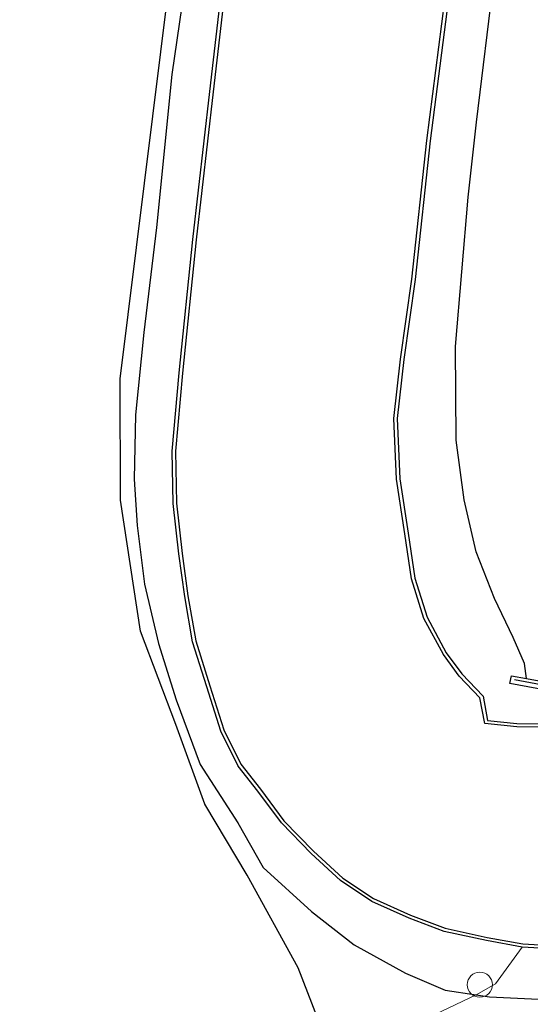
# Model space of a CAD drawing. Units: metres. Extents: x 128163 to 130010, y 512499 to 516989.
# Drawn here: x 129032 to 129063, y 514949 to 515008 of the extents above; entities that cross this region are included whole.
import ezdxf

# ---------------------------------------------------------------- set-up
doc = ezdxf.new("R2010")
doc.units = ezdxf.units.M
doc.linetypes.add('IE-TERREINAFSCHEIDING', pattern=[10, 8, -2])
doc.layers.get('0').update_dxf_attribs({"lineweight": 25})
for name, color, linetype, lineweight in [('B-ME-AL-OVERIG-S-B1', 7, 'Continuous', 18), ('B-ME-GW-INSTEEKWATERGANG-L-B1', 10, 'Continuous', 25), ('B-ME-IE-GRASLAND-GV-B6', 93, 'Continuous', 18), ('B-ME-IE-GRONDWERKLIJN-GROND_INGERICHT-GV-B6', 253, 'Continuous', 18), ('B-ME-IE-TERREINAFSCHEIDING-RASTERHEKWERK-L-B1', 8, 'IE-TERREINAFSCHEIDING', 18), ('B-ME-KG-KADASTRAAL-OPNAMEDTMGRENS-L-B1', 10, 'Continuous', 25), ('B-ME-OB-BESCHOEIING-GV-B6', 10, 'Continuous', 25), ('B-ME-OG-WATER-GV-B6', 153, 'Continuous', 18), ('B-ME-VV-KADEMUUR-GV-B6', 10, 'Continuous', 25), ('B-ME-VV-KADEMUUR-L-B1', 10, 'Continuous', 25)]:
    doc.layers.add(name, color=color, linetype=linetype, lineweight=lineweight)

# ---------------------------------------------------------------- blocks, each defined once
blk = doc.blocks.new('dtb')
blk.add_circle((0, 0), 0.75)

msp = doc.modelspace()

# ---------------------------------------------------------------- linework, layer by layer
at = {"layer": 'B-ME-GW-INSTEEKWATERGANG-L-B1'}
for points in [[(129043.542, 515017.777, -3.119), (129041.596, 515004.465, -3.093), (129040.67, 514995.292, -3.093), (129039.915, 514988.994, -3.055), (129039.423, 514984.066, -3.034), (129039.337, 514980.213, -3.017), (129039.53, 514977.438, -3.03), (129039.957, 514973.911, -3.042), (129040.808, 514970.37, -3.03), (129041.857, 514966.988, -3.034), (129043.29, 514963.112, -3.042), (129045.548, 514959.61, -2.97), (129047.064, 514956.944, -2.906), (129049.961, 514954.309, -2.842), (129052.514, 514952.305, -2.779), (129055.588, 514950.616, -2.706), (129057.966, 514949.596, -2.63), (129059.818, 514949.318, -2.562), (129060.628, 514949.197, -2.532), (129063.977, 514949.038, -2.485)], [(129062.831, 514968.261, -2.315), (129062.717, 514969.159, -2.408), (129062.039, 514970.723, -2.489), (129060.931, 514973.055, -2.498), (129059.821, 514975.865, -2.498), (129059.114, 514978.981, -2.545), (129058.628, 514982.552, -2.545), (129058.59, 514988.151, -2.587), (129059.343, 514997.115, -2.596), (129059.843, 515001.6, -2.617), (129060.91, 515010.287, -2.566)]]:
    msp.add_polyline3d(points, dxfattribs=at)
at = {"layer": 'B-ME-IE-GRASLAND-GV-B6'}
for points in [[(129050.319, 514947.938, -2.562), (129049.169, 514950.926, -2.621), (129046.101, 514956.475, -2.766), (129043.573, 514960.73, -2.961), (129041.843, 514965.518, -3.051), (129039.714, 514971.104, -3.051), (129038.516, 514978.95, -3.051), (129038.498, 514986.217, -3.042), (129044.353, 515033.295, -3.076)], [(129062.586, 514952.177, -4.029), (129060.982, 514949.979, -2.796), (129059.818, 514949.318, -2.562), (129057.966, 514949.596, -2.63), (129055.588, 514950.616, -2.706), (129052.514, 514952.305, -2.779), (129049.961, 514954.309, -2.842), (129047.064, 514956.944, -2.906), (129045.548, 514959.61, -2.97), (129043.29, 514963.112, -3.042), (129041.857, 514966.988, -3.034), (129040.808, 514970.37, -3.03), (129039.957, 514973.911, -3.042), (129039.53, 514977.438, -3.03), (129039.337, 514980.213, -3.017), (129039.423, 514984.066, -3.034), (129039.915, 514988.994, -3.055), (129040.67, 514995.292, -3.093), (129041.596, 515004.465, -3.093), (129043.542, 515017.777, -3.119)], [(129043.542, 515017.777, -3.119), (129041.596, 515004.465, -3.093), (129040.67, 514995.292, -3.093), (129039.915, 514988.994, -3.055), (129039.423, 514984.066, -3.034), (129039.337, 514980.213, -3.017), (129039.53, 514977.438, -3.03), (129039.957, 514973.911, -3.042), (129040.808, 514970.37, -3.03), (129041.857, 514966.988, -3.034), (129043.29, 514963.112, -3.042), (129045.548, 514959.61, -2.97), (129047.064, 514956.944, -2.906), (129049.961, 514954.309, -2.842), (129052.514, 514952.305, -2.779), (129055.588, 514950.616, -2.706), (129057.966, 514949.596, -2.63), (129059.818, 514949.318, -2.562), (129056.511, 514947.735, -2.362)], [(129044.848, 515011.904, -3.995), (129043.873, 515003.433, -3.957), (129042.846, 514994.574, -3.936), (129042.039, 514986.584, -3.936), (129041.624, 514981.893, -3.953), (129041.686, 514978.753, -3.995), (129042.022, 514975.734, -3.995), (129042.367, 514973.184, -3.995), (129042.844, 514970.467, -3.944), (129043.688, 514967.761, -3.974), (129044.53, 514965.118, -3.982), (129045.567, 514963.017, -3.944), (129046.753, 514961.522, -3.919), (129048.161, 514959.613, -3.931), (129049.934, 514957.774, -4.029), (129051.706, 514956.153, -4.042), (129053.58, 514954.914, -4.038), (129055.804, 514953.899, -4.021), (129057.906, 514953.106, -4.021), (129060.442, 514952.558, -4.025), (129062.586, 514952.177, -4.029)], [(129067.388, 514966.936, -3.957), (129066.503, 514965.597, -4.051), (129064.985, 514965.536, -3.965), (129062.267, 514965.576, -3.953), (129060.511, 514965.754, -4.029), (129060.237, 514967.205, -4.029), (129058.96, 514968.544, -4.034), (129058.03, 514969.813, -4.038), (129056.88, 514971.938, -4.029), (129056.141, 514974.278, -4.029), (129055.748, 514976.973, -4.059), (129055.26, 514980.24, -4.068), (129055.086, 514983.841, -4.004), (129055.497, 514987.385, -4.029), (129056.171, 514992.17, -3.931), (129057.065, 515000.474, -3.889), (129058.33, 515010.279, -3.91)], [(129071.056, 514966.748, -2.34), (129062.831, 514968.261, -2.315), (129062.717, 514969.159, -2.408), (129062.039, 514970.723, -2.489), (129060.931, 514973.055, -2.498), (129059.821, 514975.865, -2.498), (129059.114, 514978.981, -2.545), (129058.628, 514982.552, -2.545), (129058.59, 514988.151, -2.587), (129059.343, 514997.115, -2.596), (129059.843, 515001.6, -2.617), (129060.91, 515010.287, -2.566)], [(129060.91, 515010.287, -2.566), (129059.843, 515001.6, -2.617), (129059.343, 514997.115, -2.596), (129058.59, 514988.151, -2.587), (129058.628, 514982.552, -2.545), (129059.114, 514978.981, -2.545), (129059.821, 514975.865, -2.498), (129060.931, 514973.055, -2.498), (129062.039, 514970.723, -2.489), (129062.717, 514969.159, -2.408), (129062.831, 514968.261, -2.315), (129061.931, 514968.426, -2.851), (129061.845, 514967.957, -3.119), (129065.288, 514967.324, -3.293), (129067.388, 514966.936, -3.957)], [(129110.184, 514970.445, -3.574), (129110.278, 514966.968, -2.879), (129103.929, 514962.195, -2.689), (129093.241, 514957.832, -2.545), (129087.556, 514955.492, -2.476), (129071.591, 514950.298, -2.485), (129068.114, 514949.527, -2.485), (129063.977, 514949.038, -2.485), (129060.628, 514949.197, -2.532), (129059.818, 514949.318, -2.562), (129060.982, 514949.979, -2.796), (129062.586, 514952.177, -4.029), (129064.336, 514952.061, -4.055), (129066.066, 514952.054, -4.059), (129067.745, 514951.976, -4.021), (129069.901, 514952.546, -3.982), (129089.462, 514958.966, -3.885), (129103.002, 514963.771, -3.855), (129110.184, 514970.445, -3.574)]]:
    msp.add_polyline3d(points, dxfattribs=at)
at = {"layer": 'B-ME-IE-GRONDWERKLIJN-GROND_INGERICHT-GV-B6'}
msp.add_polyline3d([(129056.511, 514947.735, -2.362), (129059.818, 514949.318, -2.562), (129060.628, 514949.197, -2.532), (129063.977, 514949.038, -2.485), (129068.114, 514949.527, -2.485), (129071.591, 514950.298, -2.485), (129087.556, 514955.492, -2.476), (129093.241, 514957.832, -2.545), (129103.929, 514962.195, -2.689), (129110.278, 514966.968, -2.879)], dxfattribs=at)
at = {"layer": 'B-ME-IE-TERREINAFSCHEIDING-RASTERHEKWERK-L-B1'}
msp.add_polyline3d([(129062.586, 514952.177, -4.029), (129060.982, 514949.979, -2.796), (129059.818, 514949.318, -2.562), (129056.511, 514947.735, -2.362), (129051.978, 514945.672, -2.336), (129052.916, 514940.133, -2.247)], dxfattribs=at)
at = {"layer": 'B-ME-KG-KADASTRAAL-OPNAMEDTMGRENS-L-B1'}
msp.add_polyline3d([(129032.486, 514846.47, -3.031), (129034.738, 514866.668, -3.038), (129035.975, 514867.515, -3.608), (129039.906, 514870.432, -3.608), (129041.215, 514871.969, -2.4), (129042.704, 514871.922, -2.323), (129059.649, 514876.724, -2.077), (129060.282, 514881.969, -1.996), (129060.194, 514883.17, -1.987), (129060.503, 514887.203, -1.953), (129060.317, 514887.975, -1.953), (129058.708, 514891.155, -1.945), (129056.936, 514900.788, -2.038), (129050.319, 514947.938, -2.562), (129049.169, 514950.926, -2.621), (129046.101, 514956.475, -2.766), (129043.573, 514960.73, -2.961), (129041.843, 514965.518, -3.051), (129039.714, 514971.104, -3.051), (129038.516, 514978.95, -3.051), (129038.498, 514986.217, -3.042), (129044.353, 515033.295, -3.076)], dxfattribs=at)
at = {"layer": 'B-ME-OB-BESCHOEIING-GV-B6'}
for points in [[(129064.336, 514952.061, -4.055), (129062.586, 514952.177, -4.029), (129060.442, 514952.558, -4.025), (129057.906, 514953.106, -4.021), (129055.804, 514953.899, -4.021), (129053.58, 514954.914, -4.038), (129051.706, 514956.153, -4.042), (129049.934, 514957.774, -4.029), (129048.161, 514959.613, -3.931), (129046.753, 514961.522, -3.919), (129045.567, 514963.017, -3.944), (129044.53, 514965.118, -3.982), (129043.688, 514967.761, -3.974), (129042.844, 514970.467, -3.944), (129042.367, 514973.184, -3.995), (129042.022, 514975.734, -3.995), (129041.686, 514978.753, -3.995), (129041.624, 514981.893, -3.953), (129042.039, 514986.584, -3.936), (129042.846, 514994.574, -3.936), (129043.873, 515003.433, -3.957), (129044.848, 515011.904, -3.995)], [(129045.047, 515011.88, -4.187), (129044.072, 515003.41, -4.187), (129043.045, 514994.552, -4.187), (129042.238, 514986.565, -4.187), (129041.824, 514981.886, -4.187), (129041.886, 514978.766, -4.187), (129042.221, 514975.758, -4.187), (129042.565, 514973.215, -4.187), (129043.039, 514970.514, -4.187), (129043.879, 514967.821, -4.187), (129044.716, 514965.193, -4.187), (129045.737, 514963.125, -4.187), (129046.912, 514961.644, -4.187), (129048.314, 514959.742, -4.187), (129050.074, 514957.917, -4.187), (129051.829, 514956.311, -4.187), (129053.677, 514955.089, -4.187), (129055.881, 514954.084, -4.187), (129057.963, 514953.298, -4.187), (129060.481, 514952.754, -4.187), (129062.61, 514952.376, -4.187), (129064.343, 514952.261, -4.187)], [(129064.988, 514965.336, -4.187), (129062.255, 514965.376, -4.187), (129060.342, 514965.57, -4.187), (129060.051, 514967.11, -4.187), (129058.806, 514968.415, -4.187), (129057.861, 514969.706, -4.187), (129056.695, 514971.86, -4.187), (129055.945, 514974.233, -4.187), (129055.55, 514976.944, -4.187), (129055.061, 514980.22, -4.187), (129054.885, 514983.848, -4.187), (129055.299, 514987.41, -4.187), (129055.972, 514992.195, -4.187), (129056.866, 515000.498, -4.187), (129058.132, 515010.306, -4.187)], [(129058.33, 515010.279, -3.91), (129057.065, 515000.474, -3.889), (129056.171, 514992.17, -3.931), (129055.497, 514987.385, -4.029), (129055.086, 514983.841, -4.004), (129055.26, 514980.24, -4.068), (129055.748, 514976.973, -4.059), (129056.141, 514974.278, -4.029), (129056.88, 514971.938, -4.029), (129058.03, 514969.813, -4.038), (129058.96, 514968.544, -4.034), (129060.237, 514967.205, -4.029), (129060.511, 514965.754, -4.029), (129062.267, 514965.576, -3.953), (129064.985, 514965.536, -3.965)]]:
    msp.add_polyline3d(points, dxfattribs=at)
at = {"layer": 'B-ME-OG-WATER-GV-B6'}
for points in [[(129064.343, 514952.261, -4.187), (129062.61, 514952.376, -4.187), (129060.481, 514952.754, -4.187), (129057.963, 514953.298, -4.187), (129055.881, 514954.084, -4.187), (129053.677, 514955.089, -4.187), (129051.829, 514956.311, -4.187), (129050.074, 514957.917, -4.187), (129048.314, 514959.742, -4.187), (129046.912, 514961.644, -4.187), (129045.737, 514963.125, -4.187), (129044.716, 514965.193, -4.187), (129043.879, 514967.821, -4.187), (129043.039, 514970.514, -4.187), (129042.565, 514973.215, -4.187), (129042.221, 514975.758, -4.187), (129041.886, 514978.766, -4.187), (129041.824, 514981.886, -4.187), (129042.238, 514986.565, -4.187), (129043.045, 514994.552, -4.187), (129044.072, 515003.41, -4.187), (129045.047, 515011.88, -4.187)], [(129058.132, 515010.306, -4.187), (129056.866, 515000.498, -4.187), (129055.972, 514992.195, -4.187), (129055.299, 514987.41, -4.187), (129054.885, 514983.848, -4.187), (129055.061, 514980.22, -4.187), (129055.55, 514976.944, -4.187), (129055.945, 514974.233, -4.187), (129056.695, 514971.86, -4.187), (129057.861, 514969.706, -4.187), (129058.806, 514968.415, -4.187), (129060.051, 514967.11, -4.187), (129060.342, 514965.57, -4.187), (129062.255, 514965.376, -4.187), (129064.988, 514965.336, -4.187)]]:
    msp.add_polyline3d(points, dxfattribs=at)
at = {"layer": 'B-ME-VV-KADEMUUR-GV-B6'}
msp.add_polyline3d([(129067.624, 514966.894, -4.187), (129067.388, 514966.936, -3.957), (129065.288, 514967.324, -3.293), (129061.845, 514967.957, -3.119), (129061.931, 514968.426, -2.851), (129062.831, 514968.261, -2.315), (129071.056, 514966.748, -2.34), (129073.482, 514966.302, -2.34), (129074.031, 514966.497, -2.387), (129074.181, 514966.041, -4.187), (129073.52, 514965.81, -4.187), (129067.624, 514966.894, -4.187)], dxfattribs=at)
at = {"layer": 'B-ME-VV-KADEMUUR-L-B1'}
msp.add_polyline3d([(129062.112, 514968.198, -2.353), (129070.514, 514966.629, -2.353), (129073.511, 514966.103, -2.353), (129073.953, 514966.245, -2.353)], dxfattribs=at)

# ---------------------------------------------------------------- block references
at = {"layer": 'B-ME-AL-OVERIG-S-B1', "rotation": 90}
msp.add_blockref('dtb', (129060.042, 514949.92, -2.727), dxfattribs=at)

doc.saveas('drawing.dxf')
